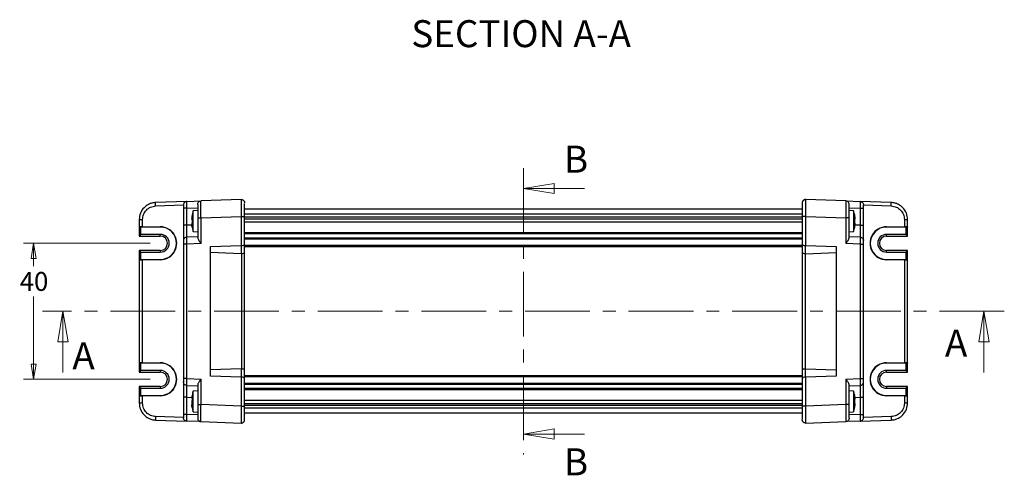
# Model space of a CAD drawing. Units: millimetres. Extents: x 5 to 292, y 5 to 205.
# Drawn here: x 56 to 153, y 102 to 147 of the extents above; entities that cross this region are included whole.
import ezdxf

# ---------------------------------------------------------------- set-up
doc = ezdxf.new("R2010")
doc.units = ezdxf.units.MM
doc.linetypes.add('CENTER', pattern=[10.16, 6.35, -1.27, 1.27, -1.27])
doc.styles.add('SLDTEXTSTYLE0', font='TXT', dxfattribs={"width": 0.75})
doc.dimstyles.new('SLDDIMSTYLE0', dxfattribs={"dimtxt": 1.852083, "dimasz": 1.5, "dimexe": 0, "dimexo": 0.0625, "dimgap": 0.463021, "dimtad": 0, "dimtih": 1, "dimtoh": 1, "dimlfac": 3, "dimrnd": 1e-09, "dimzin": 12, "dimdsep": 46, "dimtxsty": 'SLDTEXTSTYLE0', "dimblk1": 'CLOSED', "dimblk2": 'CLOSED', "dimsah": 1, "dimcen": 0.09, "dimadec": 0, "dimazin": 3, "dimtfac": 1, "dimtofl": 0, "dimtmove": 0, "dimatfit": 3, "dimldrblk": 'CLOSED', "dimfxl": 0, "dimfrac": 2, "dimtolj": 1, "dimtzin": 12, "dimarcsym": 0})

# ---------------------------------------------------------------- blocks, each defined once
blk = doc.blocks.new('_CLOSED')
at = {"color": 0, "linetype": 'ByBlock', "lineweight": -2}
for p, q in [((-1, 0.166667), (0, 0)), ((-1, 0.166667), (-1, -0.166667)), ((0, 0), (-1, -0.166667)), ((0, 0), (-1, 0))]:
    blk.add_line(p, q, dxfattribs=at)
blk = doc.blocks.new('_D')
at = {"color": 7, "linetype": 'Continuous', "lineweight": 18}
for p, q in [((68.947, 125.175), (56.527, 125.175)), ((57.527, 125.175), (57.527, 122.917)), ((57.527, 111.842), (57.527, 119.974)), ((68.947, 111.842), (56.527, 111.842))]:
    blk.add_line(p, q, dxfattribs=at)
at = {"color": 7, "linetype": 'Continuous', "lineweight": 18, "xscale": 1.5, "yscale": 1.5}
for p, rotation in [((57.527, 125.175, 9.531), 90.0000000000004), ((57.527, 111.842, 9.531), 270.0000000000004)]:
    blk.add_blockref('_CLOSED', p, dxfattribs=dict(at, rotation=rotation))
at = {"color": 7, "linetype": 'Continuous', "lineweight": 18, "insert": (56.159, 122.361), "char_height": 1.8521, "attachment_point": 1, "style": 'SLDTEXTSTYLE0'}
blk.add_mtext('40', dxfattribs=at)

msp = doc.modelspace()

# ---------------------------------------------------------------- linework, layer by layer
at = {"color": 7, "linetype": 'CENTER', "lineweight": 18}
for p, q in [((105.5471, 132.5408), (105.5471, 104.4766)), ((152.6916, 118.5087), (58.4025, 118.5087))]:
    msp.add_line(p, q, dxfattribs=at)
at = {"color": 7, "linetype": 'Continuous', "lineweight": 18}
for p, q in [((111.5471, 130.5408), (105.5471, 130.5408)), ((60.4025, 112.5087), (60.4025, 118.5087)), ((150.6916, 112.5087), (150.6916, 118.5087)), ((111.5471, 106.4766), (105.5471, 106.4766))]:
    msp.add_line(p, q, dxfattribs=at)
at = {"color": 7, "linetype": 'Continuous', "lineweight": 25}
for p, q in [((77.8688, 129.4634), (73.9354, 129.326)), ((137.1587, 129.326), (133.2254, 129.4634)), ((72.5354, 129.2771), (69.4889, 129.1707)), ((72.2137, 128.944), (72.2137, 128.6109)), ((72.2137, 128.6109), (72.2137, 126.937)), ((72.5354, 129.2771), (73.9354, 129.326)), ((72.5354, 128.6109), (73.6137, 128.6485)), ((72.5354, 126.937), (72.5354, 128.6109)), ((73.6137, 128.3921), (73.1804, 128.3542)), ((132.8804, 128.5087), (78.2137, 128.5087)), ((132.8804, 129.1302), (132.8804, 127.7977)), ((137.1587, 129.326), (138.5587, 129.2771)), ((137.4804, 128.6485), (138.5587, 128.6109)), ((137.9137, 128.3542), (137.4804, 128.3921)), ((141.6052, 129.1707), (138.5587, 129.2771)), ((138.5587, 128.6109), (138.5587, 126.937)), ((138.8804, 128.6109), (138.8804, 128.944)), ((138.8804, 126.937), (138.8804, 128.6109)), ((67.8804, 127.5051), (67.8804, 126.7784)), ((68.2021, 126.7871), (68.2021, 127.5051)), ((73.0356, 127.7439), (73.0356, 127.5732)), ((73.0356, 127.5212), (73.0356, 127.5778)), ((73.0699, 127.9183), (73.0699, 127.9295)), ((73.0699, 127.5856), (73.0699, 127.1754)), ((73.1804, 127.4098), (73.1804, 128.3542)), ((73.6137, 127.6604), (73.6137, 125.7129)), ((73.9354, 127.6604), (77.8688, 127.7977)), ((73.9354, 125.1537), (73.9354, 127.6604)), ((77.8688, 127.7977), (77.8688, 124.9634)), ((78.2137, 125.1016), (78.2137, 127.7977)), ((132.8804, 127.537), (78.2137, 127.537)), ((132.8804, 127.7977), (132.8804, 125.1016)), ((133.2254, 127.7977), (137.1587, 127.6604)), ((133.2254, 124.9634), (133.2254, 127.7977)), ((137.1587, 127.6604), (137.1587, 125.1537)), ((137.4804, 125.7129), (137.4804, 127.6604)), ((137.9137, 128.3542), (137.9137, 126.33)), ((138.0242, 127.1365), (138.0242, 127.5476)), ((138.0585, 127.5476), (138.0585, 127.7311)), ((142.892, 127.5051), (142.892, 126.7871)), ((143.2137, 126.7784), (143.2137, 127.5051)), ((67.8804, 126.7784), (67.8804, 126.7659)), ((67.8804, 126.7659), (67.8804, 125.8798)), ((69.9471, 126.7703), (68.0471, 126.7703)), ((68.0471, 126.0465), (68.0471, 126.7703)), ((68.2021, 126.7871), (69.9471, 126.7887)), ((69.9471, 126.7887), (69.9471, 126.7703)), ((72.2137, 126.937), (72.2137, 125.438)), ((73.0356, 127.163), (73.0356, 126.9677)), ((73.0356, 126.9402), (73.0356, 126.9677)), ((73.0699, 126.7822), (73.0699, 126.7659)), ((73.1804, 126.33), (73.1804, 127.4098)), ((132.8804, 127.2378), (78.2137, 127.2378)), ((138.0585, 126.9531), (138.0585, 127.1365)), ((138.8804, 125.438), (138.8804, 126.937)), ((141.1471, 126.7887), (142.892, 126.7871)), ((141.1471, 126.7887), (141.1471, 126.7703)), ((143.0471, 126.7703), (141.1471, 126.7703)), ((143.0471, 126.7703), (143.0471, 126.0465)), ((143.2137, 126.7784), (143.2137, 126.7659)), ((143.2137, 125.8798), (143.2137, 126.7659)), ((67.8804, 125.8798), (69.9471, 125.8798)), ((69.9471, 126.0465), (68.0471, 126.0465)), ((73.6137, 125.8087), (72.5354, 125.7711)), ((73.1804, 126.33), (73.6137, 126.2921)), ((137.4804, 126.2921), (137.9137, 126.33)), ((138.5587, 125.7711), (137.4804, 125.8087)), ((143.0471, 126.0465), (141.1471, 126.0465)), ((141.1471, 125.8798), (143.2137, 125.8798)), ((72.2137, 125.438), (72.2137, 125.1048)), ((72.2137, 125.1048), (72.2137, 111.9127)), ((73.9354, 125.1537), (72.5354, 125.1048)), ((72.5354, 111.9127), (72.5354, 125.1048)), ((74.8804, 124.859), (77.8688, 124.9634)), ((74.8804, 112.1585), (74.8804, 124.859)), ((77.8804, 124.9636), (77.8804, 124.1537)), ((78.2137, 124.2916), (78.2137, 125.1016)), ((132.8804, 124.8421), (78.2137, 124.8421)), ((132.8804, 125.1016), (132.8804, 124.2916)), ((133.2137, 124.1537), (133.2137, 124.9636)), ((133.2254, 124.9634), (136.2137, 124.859)), ((136.2137, 124.859), (136.2137, 112.1585)), ((138.5587, 125.1048), (137.1587, 125.1537)), ((138.5587, 125.1048), (138.5587, 111.9127)), ((138.8804, 125.1048), (138.8804, 125.438)), ((138.8804, 111.9127), (138.8804, 125.1048)), ((69.9471, 124.471), (67.8804, 124.471)), ((67.8804, 124.471), (67.8804, 123.5849)), ((67.8804, 123.5724), (67.8804, 123.5849)), ((67.8804, 123.5724), (67.8804, 113.4451)), ((68.0471, 123.5806), (68.0471, 124.3043)), ((68.0471, 124.3043), (69.9471, 124.3043)), ((68.0471, 123.5806), (69.9471, 123.5806)), ((69.9471, 123.5621), (68.2021, 123.5637)), ((68.2021, 113.4538), (68.2021, 123.5637)), ((69.9471, 123.5621), (69.9471, 123.5806)), ((77.8804, 124.1537), (74.8804, 124.2585)), ((77.892, 124.1536), (77.892, 112.8639)), ((78.2137, 112.7259), (78.2137, 124.2916)), ((132.8804, 124.2916), (132.8804, 112.7259)), ((133.2021, 112.8639), (133.2021, 124.1536)), ((133.2137, 124.1537), (136.2137, 124.2585)), ((143.2137, 124.471), (141.1471, 124.471)), ((141.1471, 124.3043), (143.0471, 124.3043)), ((141.1471, 123.5621), (141.1471, 123.5806)), ((141.1471, 123.5806), (143.0471, 123.5806)), ((142.892, 123.5637), (141.1471, 123.5621)), ((142.892, 123.5637), (142.892, 113.4538)), ((143.0471, 124.3043), (143.0471, 123.5806)), ((143.2137, 123.5849), (143.2137, 124.471)), ((143.2137, 123.5724), (143.2137, 123.5849)), ((143.2137, 113.4451), (143.2137, 123.5724)), ((67.8804, 113.4451), (67.8804, 113.4326)), ((67.8804, 113.4326), (67.8804, 112.5465)), ((69.9471, 113.4369), (68.0471, 113.4369)), ((68.0471, 112.7132), (68.0471, 113.4369)), ((68.2021, 113.4538), (69.9471, 113.4554)), ((69.9471, 113.4554), (69.9471, 113.4369)), ((141.1471, 113.4554), (142.892, 113.4538)), ((141.1471, 113.4554), (141.1471, 113.4369)), ((143.0471, 113.4369), (141.1471, 113.4369)), ((143.0471, 113.4369), (143.0471, 112.7132)), ((143.2137, 113.4451), (143.2137, 113.4326)), ((143.2137, 112.5465), (143.2137, 113.4326)), ((67.8804, 112.5465), (69.9471, 112.5465)), ((69.9471, 112.7132), (68.0471, 112.7132)), ((77.8804, 112.8638), (74.8804, 112.759)), ((77.8688, 112.0541), (74.8804, 112.1585)), ((77.8688, 112.0541), (77.8688, 109.2198)), ((77.8804, 112.8638), (77.8804, 112.0539)), ((78.2137, 111.9159), (78.2137, 112.7259)), ((132.8804, 112.1754), (78.2137, 112.1754)), ((132.8804, 112.7259), (132.8804, 111.9159)), ((133.2137, 112.0539), (133.2137, 112.8638)), ((133.2137, 112.8638), (136.2137, 112.759)), ((136.2137, 112.1585), (133.2254, 112.0541)), ((133.2254, 109.2198), (133.2254, 112.0541)), ((143.0471, 112.7132), (141.1471, 112.7132)), ((141.1471, 112.5465), (143.2137, 112.5465)), ((69.9471, 111.1377), (67.8804, 111.1377)), ((67.8804, 111.1377), (67.8804, 110.2516)), ((72.2137, 111.9127), (72.2137, 111.5795)), ((72.2137, 111.5795), (72.2137, 110.0804)), ((72.5354, 111.9127), (73.9354, 111.8638)), ((72.5354, 111.2464), (73.6137, 111.2087)), ((73.6137, 111.3046), (73.6137, 109.3571)), ((73.9354, 109.3571), (73.9354, 111.8638)), ((78.2137, 109.2198), (78.2137, 111.9159)), ((132.8804, 111.9159), (132.8804, 109.2198)), ((137.1587, 111.8638), (138.5587, 111.9127)), ((137.1587, 111.8638), (137.1587, 109.3571)), ((137.4804, 109.3571), (137.4804, 111.3046)), ((137.4804, 111.2087), (138.5587, 111.2464)), ((138.8804, 111.5795), (138.8804, 111.9127)), ((138.8804, 110.0804), (138.8804, 111.5795)), ((143.2137, 111.1377), (141.1471, 111.1377)), ((143.2137, 110.2516), (143.2137, 111.1377)), ((67.8804, 110.2391), (67.8804, 110.2516)), ((67.8804, 110.2391), (67.8804, 109.5124)), ((68.0471, 110.2472), (68.0471, 110.971)), ((68.0471, 110.971), (69.9471, 110.971)), ((68.0471, 110.2472), (69.9471, 110.2472)), ((68.2021, 109.5124), (68.2021, 110.2304)), ((69.9471, 110.2288), (68.2021, 110.2304)), ((69.9471, 110.2288), (69.9471, 110.2472)), ((72.2137, 110.0804), (72.2137, 108.4066)), ((72.5354, 108.4066), (72.5354, 110.0804)), ((73.0356, 110.0972), (73.0356, 109.9533)), ((73.6137, 110.7254), (73.1804, 110.6875)), ((73.1804, 109.8741), (73.1804, 110.6875)), ((137.9137, 110.6875), (137.4804, 110.7254)), ((137.9137, 110.6875), (137.9137, 108.6633)), ((138.0585, 109.881), (138.0585, 110.0644)), ((138.5587, 110.0804), (138.5587, 108.4066)), ((138.8804, 108.4066), (138.8804, 110.0804)), ((141.1471, 110.971), (143.0471, 110.971)), ((141.1471, 110.2288), (141.1471, 110.2472)), ((141.1471, 110.2472), (143.0471, 110.2472)), ((142.892, 110.2304), (141.1471, 110.2288)), ((142.892, 110.2304), (142.892, 109.5124)), ((143.0471, 110.971), (143.0471, 110.2472)), ((143.2137, 110.2391), (143.2137, 110.2516)), ((143.2137, 109.5124), (143.2137, 110.2391)), ((73.0356, 109.5502), (73.0356, 109.3344)), ((73.0356, 109.2536), (73.0356, 109.3338)), ((73.0475, 109.2669), (73.0356, 109.2536)), ((73.0699, 109.9899), (73.0699, 109.5867)), ((73.0699, 109.6079), (73.0699, 109.7641)), ((73.0699, 109.152), (73.0699, 109.0713)), ((73.1804, 108.6633), (73.1804, 109.8741)), ((77.8688, 109.2198), (73.9354, 109.3571)), ((132.8804, 109.7797), (78.2137, 109.7797)), ((78.2137, 109.4805), (132.8804, 109.4805)), ((78.2137, 107.8873), (78.2137, 109.2198)), ((137.1587, 109.3571), (133.2254, 109.2198)), ((138.0242, 109.4699), (138.0242, 109.881)), ((138.0585, 109.2864), (138.0585, 109.4699)), ((72.2137, 108.4066), (72.2137, 108.0735)), ((73.6137, 108.369), (72.5354, 108.4066)), ((73.1804, 108.6633), (73.6137, 108.6254)), ((132.8804, 108.5087), (78.2137, 108.5087)), ((137.4804, 108.6254), (137.9137, 108.6633)), ((138.5587, 108.4066), (137.4804, 108.369)), ((138.8804, 108.0735), (138.8804, 108.4066)), ((69.4889, 107.8468), (72.5354, 107.7404)), ((73.9354, 107.6915), (72.5354, 107.7404)), ((73.9354, 107.6915), (77.8688, 107.5541)), ((133.2254, 107.5541), (137.1587, 107.6915)), ((138.5587, 107.7404), (137.1587, 107.6915)), ((138.5587, 107.7404), (141.6052, 107.8468))]:
    msp.add_line(p, q, dxfattribs=at)
at = {"color": 8, "linetype": 'Continuous', "lineweight": 25}
for p, q in [((69.4889, 128.8376), (72.2137, 128.9328)), ((138.8804, 128.9328), (141.6052, 128.8376)), ((132.8804, 128.0155), (78.2137, 128.0155)), ((132.8804, 127.7476), (78.2137, 127.7476)), ((73.0356, 126.9545), (72.5354, 126.937)), ((138.5587, 126.937), (138.0585, 126.9545)), ((69.9471, 125.8798), (69.9471, 126.0465)), ((132.8804, 126.2111), (78.2137, 126.2111)), ((132.8804, 126.0933), (78.2137, 126.0933)), ((132.8804, 125.6909), (78.2137, 125.6909)), ((132.8804, 125.573), (78.2137, 125.573)), ((141.1471, 125.8798), (141.1471, 126.0465)), ((132.8804, 124.9421), (78.2137, 124.9421)), ((69.9471, 124.471), (69.9471, 124.3043)), ((141.1471, 124.3043), (141.1471, 124.471)), ((69.9471, 112.7132), (69.9471, 112.5465)), ((132.8804, 112.0754), (78.2137, 112.0754)), ((141.1471, 112.5465), (141.1471, 112.7132)), ((69.9471, 111.1377), (69.9471, 110.971)), ((132.8804, 111.4444), (78.2137, 111.4444)), ((132.8804, 111.3266), (78.2137, 111.3266)), ((141.1471, 111.1377), (141.1471, 110.971)), ((72.5354, 110.0804), (73.0356, 110.063)), ((132.8804, 110.9242), (78.2137, 110.9242)), ((132.8804, 110.8064), (78.2137, 110.8064)), ((138.0585, 110.063), (138.5587, 110.0804)), ((132.8804, 109.2699), (78.2137, 109.2699)), ((72.2137, 108.0847), (69.4889, 108.1799)), ((132.8804, 109.002), (78.2137, 109.002)), ((141.6052, 108.1799), (138.8804, 108.0847))]:
    msp.add_line(p, q, dxfattribs=at)
at = {"color": 7, "linetype": 'Continuous', "lineweight": 25, "flags": 128}
for points in [[(68.0471, 126.0465), (68.0145, 126.014), (67.9833, 125.9827), (67.9545, 125.9539), (67.9292, 125.9286), (67.9085, 125.9079), (67.8931, 125.8925), (67.8836, 125.883), (67.8804, 125.8798)], [(143.2137, 125.8798), (143.2112, 125.8824), (143.2037, 125.8899), (143.1914, 125.9022), (143.1747, 125.9188), (143.1542, 125.9394), (143.1304, 125.9632), (143.1041, 125.9895), (143.076, 126.0176), (143.0471, 126.0465)], [(67.8804, 124.471), (67.8836, 124.4678), (67.8931, 124.4583), (67.9085, 124.4429), (67.9292, 124.4222), (67.9545, 124.3969), (67.9833, 124.3681), (68.0145, 124.3368), (68.0471, 124.3043)], [(143.0471, 124.3043), (143.076, 124.3333), (143.1041, 124.3613), (143.1304, 124.3877), (143.1542, 124.4115), (143.1747, 124.432), (143.1914, 124.4487), (143.2037, 124.4609), (143.2112, 124.4685), (143.2137, 124.471)], [(68.0471, 112.7132), (68.0145, 112.6807), (67.9833, 112.6494), (67.9545, 112.6206), (67.9292, 112.5953), (67.9085, 112.5746), (67.8931, 112.5592), (67.8836, 112.5497), (67.8804, 112.5465)], [(143.2137, 112.5465), (143.2112, 112.549), (143.2037, 112.5566), (143.1914, 112.5688), (143.1747, 112.5855), (143.1542, 112.606), (143.1304, 112.6298), (143.1041, 112.6562), (143.076, 112.6842), (143.0471, 112.7132)], [(67.8804, 111.1377), (67.8829, 111.1351), (67.8904, 111.1276), (67.9027, 111.1153), (67.9194, 111.0987), (67.9399, 111.0781), (67.9637, 111.0543), (67.9901, 111.028), (68.0181, 110.9999), (68.0471, 110.971)], [(143.0471, 110.971), (143.076, 110.9999), (143.1041, 111.028), (143.1304, 111.0543), (143.1542, 111.0781), (143.1747, 111.0987), (143.1914, 111.1153), (143.2037, 111.1276), (143.2112, 111.1351), (143.2137, 111.1377)]]:
    msp.add_lwpolyline(points, dxfattribs=at)
at = {"color": 7, "linetype": 'Continuous', "lineweight": 25}
for centre, radius, start, end in [((77.1695, 127.0401), 4.2, 161.767041, 167.91299), ((133.9246, 127.0401), 4.2, 12.069831, 18.232959), ((69.9485, 125.1754), 1.6133, 269.947607, 90.052393), ((69.9471, 125.1754), 1.5948, 270, 90), ((77.1695, 127.6441), 4.2, 192.086322, 198.232959), ((133.9246, 127.6441), 4.2, 341.767041, 347.929522), ((141.1456, 125.1754), 1.6133, 89.947607, 270.052393), ((141.1471, 125.1754), 1.5948, 90, 270), ((69.9471, 125.1754), 0.8711, 270, 90), ((69.9471, 125.1754), 0.7045, 270, 90), ((141.1471, 125.1754), 0.8711, 90, 270), ((141.1471, 125.1754), 0.7045, 90, 270), ((77.8804, 124.6302), 0.3333, 90, 92), ((133.2137, 124.6302), 0.3333, 88, 90), ((69.9485, 111.8421), 1.6133, 269.947607, 90.052393), ((69.9471, 111.8421), 1.5948, 270, 90), ((141.1456, 111.8421), 1.6133, 89.947607, 270.052393), ((141.1471, 111.8421), 1.5948, 90, 270), ((69.9471, 111.8421), 0.8711, 270, 90), ((69.9471, 111.8421), 0.7045, 270, 90), ((77.8804, 112.3873), 0.3333, 268, 270), ((133.2137, 112.3873), 0.3333, 270, 272), ((141.1471, 111.8421), 0.8711, 90, 270), ((141.1471, 111.8421), 0.7045, 90, 270), ((77.1695, 109.3734), 4.2, 161.767041, 167.78368), ((133.9246, 109.3734), 4.2, 12.069831, 18.232959), ((77.1695, 109.9774), 4.2, 192.215301, 198.232959), ((133.9246, 109.9774), 4.2, 341.767041, 347.929522)]:
    msp.add_arc(centre, radius, start, end, dxfattribs=at)
for centre, major_axis, ratio, start_param, end_param in [((68.2137, 126.7784), (0.3333, 0), 0.0261859, 1.6057029, 3.1415927), ((68.0471, 126.7659), (0.1667, 0), 0.0261859, 1.5707963, 3.1415927), ((142.8804, 126.7784), (0.3333, 0), 0.0261859, 0, 1.5358897), ((143.0471, 126.7659), (0.1667, 0), 0.0261859, 0, 1.5707963), ((77.8804, 125.1016), (0.3333, 0), 0.4142136, 4.712389, 6.2831853), ((133.2137, 125.1016), (0.3333, 0), 0.4142136, 3.1415927, 4.712389), ((68.0471, 123.5849), (0.1667, 0), 0.0261859, 3.1415927, 4.712389), ((68.2137, 123.5724), (0.3333, 0), 0.0261859, 3.1415927, 4.6774824), ((77.8804, 124.6251), (-0.0164, 0.4714), 0.7062466, 3.0923072, 3.1272138), ((77.8804, 124.2916), (0.3333, 0), 0.4142136, 4.7472956, 6.2831853), ((133.2137, 124.2916), (0.3333, 0), 0.4142136, 3.1415927, 4.6774824), ((133.2137, 124.6251), (0.0164, 0.4714), 0.7062466, 3.1559715, 3.1908781), ((142.8804, 123.5724), (0.3333, 0), 0.0261859, 4.7472956, 6.2831853), ((143.0471, 123.5849), (0.1667, 0), 0.0261859, 4.712389, 6.2831853), ((68.2137, 113.4451), (0.3333, 0), 0.0261859, 1.6057029, 3.1415927), ((68.0471, 113.4326), (0.1667, 0), 0.0261859, 1.5707963, 3.1415927), ((142.8804, 113.4451), (0.3333, 0), 0.0261859, 0, 1.5358897), ((143.0471, 113.4326), (0.1667, 0), 0.0261859, 0, 1.5707963), ((77.8804, 112.3924), (0.0164, 0.4714), 0.7062466, 0.0143789, 0.0492855), ((77.8804, 111.9159), (0.3333, 0), 0.4142136, 0, 1.5707963), ((77.8804, 112.7259), (0.3333, 0), 0.4142136, 0, 1.5358897), ((133.2137, 112.7259), (0.3333, 0), 0.4142136, 1.6057029, 3.1415927), ((133.2137, 111.9159), (0.3333, 0), 0.4142136, 1.5707963, 3.1415927), ((133.2137, 112.3924), (-0.0164, 0.4714), 0.7062466, 6.2338998, 6.2688064), ((68.0471, 110.2516), (0.1667, 0), 0.0261859, 3.1415927, 4.712389), ((68.2137, 110.2391), (0.3333, 0), 0.0261859, 3.1415927, 4.6774824), ((142.8804, 110.2391), (0.3333, 0), 0.0261859, 4.7472956, 6.2831853), ((143.0471, 110.2516), (0.1667, 0), 0.0261859, 4.712389, 6.2831853)]:
    msp.add_ellipse(centre, major_axis=major_axis, ratio=ratio, start_param=start_param, end_param=end_param, dxfattribs=at)
for points, knots in [([(77.8688, 129.4634), (77.868, 129.4566), (77.8665, 129.4432), (77.8645, 129.3081), (77.8636, 129.0052), (77.8645, 128.5521), (77.8665, 128.1353), (77.868, 127.9112), (77.8688, 127.7977)], [0, 0, 0, 0, 0.1304216, 0.2574103, 0.5, 0.7425897, 0.8695784, 1, 1, 1, 1]), ([(77.8688, 129.4634), (77.8911, 129.4628), (77.9358, 129.4618), (78.0007, 129.4434), (78.0607, 129.4133), (78.1135, 129.3716), (78.157, 129.3203), (78.1891, 129.2614), (78.2098, 129.1971), (78.2124, 129.1525), (78.2137, 129.1302)], [0, 0, 0, 0, 0.12499827, 0.24999401, 0.37499526, 0.5000017, 0.62499933, 0.75000018, 0.87499905, 1, 1, 1, 1]), ([(133.2254, 129.4634), (133.203, 129.4628), (133.1584, 129.4618), (133.0935, 129.4434), (133.0334, 129.4133), (132.9806, 129.3716), (132.9371, 129.3203), (132.905, 129.2614), (132.8843, 129.1971), (132.8817, 129.1525), (132.8804, 129.1302)], [0, 0, 0, 0, 0.1250002, 0.2500001, 0.3749999, 0.5000001, 0.625, 0.7499999, 0.8750002, 1, 1, 1, 1]), ([(133.2254, 127.7977), (133.2261, 127.9112), (133.2276, 128.1353), (133.2296, 128.5521), (133.2305, 129.0052), (133.2296, 129.3081), (133.2276, 129.4432), (133.2261, 129.4566), (133.2254, 129.4634)], [0, 0, 0, 0, 0.1304216, 0.2574103, 0.5, 0.7425897, 0.8695784, 1, 1, 1, 1]), ([(69.4889, 129.1707), (69.3594, 129.1574), (69.1158, 129.1324), (68.7167, 128.9721), (68.2996, 128.6629), (67.9497, 128.139), (67.9031, 127.7127), (67.8804, 127.5051)], [0, 0, 0, 0, 0.152605, 0.2870816, 0.5008312, 0.7568655, 1, 1, 1, 1]), ([(68.2021, 127.5051), (68.2212, 127.6759), (68.2595, 128.0176), (68.5549, 128.452), (68.9788, 128.7623), (69.3188, 128.8125), (69.4889, 128.8376)], [0, 0, 0, 0, 0.2499309, 0.4999021, 0.7499304, 1, 1, 1, 1]), ([(69.4889, 128.8376), (69.4875, 128.8812), (69.4848, 128.9685), (69.4837, 129.0785), (69.4848, 129.1556), (69.4875, 129.1657), (69.4889, 129.1707)], [0, 0, 0, 0, 0.2500002, 0.5000007, 0.7499994, 1, 1, 1, 1]), ([(72.5354, 129.2771), (72.4929, 129.2708), (72.4079, 129.2583), (72.3019, 129.1807), (72.2281, 129.0721), (72.2185, 128.9867), (72.2137, 128.944)], [0, 0, 0, 0, 0.250004, 0.5000003, 0.7499992, 1, 1, 1, 1]), ([(72.5354, 128.6109), (72.4929, 128.6109), (72.4079, 128.6109), (72.3019, 128.6109), (72.2281, 128.6109), (72.2185, 128.6109), (72.2137, 128.6109)], [0, 0, 0, 0, 0.250004, 0.5000005, 0.7499995, 1, 1, 1, 1]), ([(72.5354, 128.6109), (72.5347, 128.6563), (72.5332, 128.7459), (72.5312, 128.9125), (72.5302, 129.0938), (72.5312, 129.2149), (72.5332, 129.269), (72.5347, 129.2744), (72.5354, 129.2771)], [0, 0, 0, 0, 0.1304079, 0.2573945, 0.5, 0.7426054, 0.8695919, 1, 1, 1, 1]), ([(73.6137, 128.9929), (73.6185, 129.0356), (73.6281, 129.121), (73.7019, 129.2296), (73.8079, 129.3072), (73.8929, 129.3197), (73.9354, 129.326)], [0, 0, 0, 0, 0.2500009, 0.5000003, 0.7500051, 1, 1, 1, 1]), ([(73.6137, 128.9929), (73.6137, 128.9729), (73.6137, 128.9328), (73.6137, 128.6248), (73.6137, 128.1843), (73.6137, 127.835), (73.6137, 127.6604)], [0, 0, 0, 0, 0.2500411, 0.5, 0.7499589, 1, 1, 1, 1]), ([(73.9354, 127.6604), (73.9347, 127.7739), (73.9332, 127.9979), (73.9311, 128.4147), (73.9303, 128.8679), (73.9311, 129.1708), (73.9332, 129.3059), (73.9347, 129.3192), (73.9354, 129.326)], [0, 0, 0, 0, 0.1304216, 0.2574103, 0.5, 0.7425897, 0.8695784, 1, 1, 1, 1]), ([(78.2137, 127.7977), (78.2137, 127.9727), (78.2137, 128.3226), (78.2137, 128.7581), (78.2137, 129.0308), (78.2137, 129.0674), (78.2137, 129.0796)], [0, 0, 0, 0, 0.28574486, 0.57139567, 0.85704648, 1, 1, 1, 1]), ([(137.1587, 129.326), (137.1594, 129.3192), (137.1609, 129.3059), (137.163, 129.1708), (137.1638, 128.8679), (137.163, 128.4147), (137.1609, 127.9979), (137.1594, 127.7739), (137.1587, 127.6604)], [0, 0, 0, 0, 0.1304215, 0.2574103, 0.5, 0.7425897, 0.8695785, 1, 1, 1, 1]), ([(137.4804, 128.9929), (137.4756, 129.0356), (137.466, 129.121), (137.3922, 129.2296), (137.2862, 129.3072), (137.2012, 129.3197), (137.1587, 129.326)], [0, 0, 0, 0, 0.2499999, 0.5, 0.7500001, 1, 1, 1, 1]), ([(137.4804, 127.6604), (137.4804, 127.835), (137.4804, 128.1843), (137.4804, 128.6248), (137.4804, 128.9328), (137.4804, 128.9729), (137.4804, 128.9929)], [0, 0, 0, 0, 0.2500411, 0.5, 0.7499589, 1, 1, 1, 1]), ([(138.5587, 129.2771), (138.5594, 129.2744), (138.5609, 129.269), (138.5629, 129.2149), (138.5639, 129.0938), (138.5629, 128.9125), (138.5609, 128.7459), (138.5594, 128.6563), (138.5587, 128.6109)], [0, 0, 0, 0, 0.1304081, 0.2573946, 0.5, 0.7426056, 0.8695921, 1, 1, 1, 1]), ([(138.5587, 129.2771), (138.6012, 129.2708), (138.6862, 129.2583), (138.7922, 129.1807), (138.866, 129.0721), (138.8756, 128.9867), (138.8804, 128.944)], [0, 0, 0, 0, 0.25, 0.4999998, 0.7499999, 1, 1, 1, 1]), ([(138.5587, 128.6109), (138.6012, 128.6109), (138.6862, 128.6109), (138.7922, 128.6109), (138.866, 128.6109), (138.8756, 128.6109), (138.8804, 128.6109)], [0, 0, 0, 0, 0.2499999, 0.5, 0.7500001, 1, 1, 1, 1]), ([(141.6052, 128.8376), (141.6066, 128.8812), (141.6093, 128.9685), (141.6104, 129.0785), (141.6093, 129.1556), (141.6066, 129.1657), (141.6052, 129.1707)], [0, 0, 0, 0, 0.2500001, 0.5000007, 0.7499995, 1, 1, 1, 1]), ([(143.2137, 127.5051), (143.191, 127.7127), (143.1444, 128.139), (142.7946, 128.6629), (142.3774, 128.9721), (141.9783, 129.1324), (141.7347, 129.1574), (141.6052, 129.1707)], [0, 0, 0, 0, 0.2431347, 0.4991686, 0.712919, 0.847395, 1, 1, 1, 1]), ([(141.6052, 128.8376), (141.7753, 128.8125), (142.1154, 128.7623), (142.5392, 128.452), (142.8346, 128.0176), (142.8729, 127.6759), (142.892, 127.5051)], [0, 0, 0, 0, 0.2500702, 0.5000982, 0.7500688, 1, 1, 1, 1]), ([(67.8804, 127.5051), (67.8852, 127.5051), (67.8947, 127.5051), (67.9686, 127.5051), (68.0745, 127.5051), (68.1596, 127.5051), (68.2021, 127.5051)], [0, 0, 0, 0, 0.24999861, 0.50000148, 0.74999686, 1, 1, 1, 1]), ([(73.0699, 127.9295), (73.0628, 127.8948), (73.0503, 127.8332), (73.0401, 127.7711), (73.0356, 127.7439)], [0, 0, 0, 0, 0.5620312, 1, 1, 1, 1]), ([(73.0356, 127.5732), (73.0413, 127.5755), (73.0517, 127.5797), (73.0643, 127.5838), (73.0699, 127.5856)], [0, 0, 0, 0, 0.5580008, 1, 1, 1, 1]), ([(73.6137, 127.6604), (73.6185, 127.6604), (73.6281, 127.6604), (73.7019, 127.6604), (73.8079, 127.6604), (73.8929, 127.6604), (73.9354, 127.6604)], [0, 0, 0, 0, 0.2500009, 0.5000003, 0.7500051, 1, 1, 1, 1]), ([(77.8688, 127.7977), (77.8911, 127.7977), (77.9358, 127.7977), (78.0007, 127.7977), (78.0607, 127.7977), (78.1135, 127.7977), (78.157, 127.7977), (78.1891, 127.7977), (78.2098, 127.7977), (78.2124, 127.7977), (78.2137, 127.7977)], [0, 0, 0, 0, 0.12499827, 0.24999401, 0.37499526, 0.5000017, 0.62499933, 0.75000018, 0.87499905, 1, 1, 1, 1]), ([(133.2254, 127.7977), (133.203, 127.7977), (133.1584, 127.7977), (133.0935, 127.7977), (133.0334, 127.7977), (132.9806, 127.7977), (132.9371, 127.7977), (132.905, 127.7977), (132.8843, 127.7977), (132.8817, 127.7977), (132.8804, 127.7977)], [0, 0, 0, 0, 0.1250002, 0.2500001, 0.3749999, 0.5000001, 0.625, 0.7499999, 0.8750002, 1, 1, 1, 1]), ([(137.4804, 127.6604), (137.4756, 127.6604), (137.466, 127.6604), (137.3922, 127.6604), (137.2862, 127.6604), (137.2012, 127.6604), (137.1587, 127.6604)], [0, 0, 0, 0, 0.2499999, 0.5, 0.7500001, 1, 1, 1, 1]), ([(138.0585, 127.7311), (138.0528, 127.7658), (138.0424, 127.828), (138.0298, 127.8897), (138.0242, 127.917)], [0, 0, 0, 0, 0.5580016, 1, 1, 1, 1]), ([(138.0242, 127.5476), (138.0313, 127.5476), (138.0438, 127.5476), (138.0541, 127.5476), (138.0585, 127.5476)], [0, 0, 0, 0, 0.5620306, 1, 1, 1, 1]), ([(142.892, 127.5051), (142.9345, 127.5051), (143.0196, 127.5051), (143.1255, 127.5051), (143.1994, 127.5051), (143.2089, 127.5051), (143.2137, 127.5051)], [0, 0, 0, 0, 0.2499994, 0.4999999, 0.7499992, 1, 1, 1, 1]), ([(72.5354, 126.937), (72.4929, 126.937), (72.4079, 126.937), (72.3019, 126.937), (72.2281, 126.937), (72.2185, 126.937), (72.2137, 126.937)], [0, 0, 0, 0, 0.250004, 0.5000005, 0.7499995, 1, 1, 1, 1]), ([(72.5354, 125.7711), (72.5347, 125.7758), (72.5333, 125.785), (72.5314, 125.8795), (72.5301, 126.0915), (72.5314, 126.4088), (72.5333, 126.7006), (72.5347, 126.8575), (72.5354, 126.937)], [0, 0, 0, 0, 0.1304569, 0.2574515, 0.5, 0.7425485, 0.8695431, 1, 1, 1, 1]), ([(73.0699, 127.1754), (73.0628, 127.1731), (73.0503, 127.169), (73.0401, 127.1648), (73.0356, 127.163)], [0, 0, 0, 0, 0.5620312, 1, 1, 1, 1]), ([(73.0356, 126.9677), (73.0413, 126.9331), (73.0517, 126.871), (73.0643, 126.8094), (73.0699, 126.7822)], [0, 0, 0, 0, 0.5580008, 1, 1, 1, 1]), ([(73.0699, 126.7547), (73.0628, 126.7893), (73.0503, 126.851), (73.0401, 126.913), (73.0356, 126.9402)], [0, 0, 0, 0, 0.5620312, 1, 1, 1, 1]), ([(138.0585, 127.1365), (138.0528, 127.1365), (138.0424, 127.1365), (138.0298, 127.1365), (138.0242, 127.1365)], [0, 0, 0, 0, 0.5580016, 1, 1, 1, 1]), ([(138.0242, 126.7671), (138.0313, 126.8019), (138.0438, 126.8636), (138.0541, 126.9259), (138.0585, 126.9531)], [0, 0, 0, 0, 0.5620306, 1, 1, 1, 1]), ([(138.5587, 126.937), (138.5594, 126.8575), (138.5609, 126.7006), (138.5627, 126.4088), (138.564, 126.0915), (138.5627, 125.8795), (138.5609, 125.785), (138.5594, 125.7758), (138.5587, 125.7711)], [0, 0, 0, 0, 0.1304568, 0.2574515, 0.5, 0.7425485, 0.8695432, 1, 1, 1, 1]), ([(138.5587, 126.937), (138.6012, 126.937), (138.6862, 126.937), (138.7922, 126.937), (138.866, 126.937), (138.8756, 126.937), (138.8804, 126.937)], [0, 0, 0, 0, 0.2499999, 0.5, 0.7500001, 1, 1, 1, 1]), ([(72.5354, 125.7711), (72.4929, 125.7648), (72.4079, 125.7523), (72.3019, 125.6747), (72.2281, 125.5661), (72.2185, 125.4807), (72.2137, 125.438)], [0, 0, 0, 0, 0.250004, 0.5000005, 0.7499995, 1, 1, 1, 1]), ([(72.5354, 125.1048), (72.5347, 125.1502), (72.5332, 125.2398), (72.5312, 125.4065), (72.5302, 125.5877), (72.5312, 125.7089), (72.5332, 125.763), (72.5347, 125.7684), (72.5354, 125.7711)], [0, 0, 0, 0, 0.1304081, 0.2573946, 0.5, 0.7426055, 0.8695921, 1, 1, 1, 1]), ([(73.6137, 125.7129), (73.6156, 125.6957), (73.6192, 125.6622), (73.6524, 125.5799), (73.7187, 125.4636), (73.8218, 125.3112), (73.8972, 125.2067), (73.9354, 125.1537)], [0, 0, 0, 0, 0.1228258, 0.2401918, 0.4923608, 0.7427108, 1, 1, 1, 1]), ([(137.1587, 125.1537), (137.1958, 125.2051), (137.2706, 125.3088), (137.3741, 125.4614), (137.4414, 125.5793), (137.4749, 125.6622), (137.4785, 125.6958), (137.4804, 125.7129)], [0, 0, 0, 0, 0.2495927, 0.503788, 0.7598463, 0.8772482, 1, 1, 1, 1]), ([(138.5587, 125.7711), (138.5594, 125.7684), (138.5609, 125.763), (138.5629, 125.7089), (138.5639, 125.5877), (138.5629, 125.4065), (138.5609, 125.2398), (138.5594, 125.1502), (138.5587, 125.1048)], [0, 0, 0, 0, 0.1304079, 0.2573944, 0.5, 0.7426054, 0.8695919, 1, 1, 1, 1]), ([(138.5587, 125.7711), (138.6012, 125.7648), (138.6862, 125.7523), (138.7922, 125.6747), (138.866, 125.5661), (138.8756, 125.4807), (138.8804, 125.438)], [0, 0, 0, 0, 0.2499999, 0.5, 0.7500001, 1, 1, 1, 1]), ([(72.5354, 125.1048), (72.4929, 125.1048), (72.4079, 125.1048), (72.3019, 125.1048), (72.2281, 125.1048), (72.2185, 125.1048), (72.2137, 125.1048)], [0, 0, 0, 0, 0.250004, 0.5000003, 0.7499992, 1, 1, 1, 1]), ([(138.5587, 125.1048), (138.6012, 125.1048), (138.6862, 125.1048), (138.7922, 125.1048), (138.866, 125.1048), (138.8756, 125.1048), (138.8804, 125.1048)], [0, 0, 0, 0, 0.25, 0.4999998, 0.7499999, 1, 1, 1, 1]), ([(72.5354, 111.9127), (72.4929, 111.9127), (72.4079, 111.9127), (72.3019, 111.9127), (72.2281, 111.9127), (72.2185, 111.9127), (72.2137, 111.9127)], [0, 0, 0, 0, 0.250004, 0.5000003, 0.7499992, 1, 1, 1, 1]), ([(72.5354, 111.2464), (72.4929, 111.2527), (72.4079, 111.2652), (72.3019, 111.3428), (72.2281, 111.4514), (72.2185, 111.5368), (72.2137, 111.5795)], [0, 0, 0, 0, 0.250004, 0.5000003, 0.7499987, 1, 1, 1, 1]), ([(72.5354, 111.2464), (72.5347, 111.2491), (72.5332, 111.2545), (72.5312, 111.3086), (72.5302, 111.4298), (72.5312, 111.611), (72.5332, 111.7777), (72.5347, 111.8673), (72.5354, 111.9127)], [0, 0, 0, 0, 0.1304079, 0.257394, 0.4999995, 0.7426048, 0.8695917, 1, 1, 1, 1]), ([(72.5354, 110.0804), (72.5347, 110.16), (72.5333, 110.3169), (72.5314, 110.6087), (72.5301, 110.926), (72.5314, 111.138), (72.5333, 111.2324), (72.5347, 111.2417), (72.5354, 111.2464)], [0, 0, 0, 0, 0.1304571, 0.2574514, 0.5000002, 0.7425484, 0.8695431, 1, 1, 1, 1]), ([(73.9354, 111.8638), (73.8984, 111.8124), (73.8235, 111.7087), (73.7201, 111.5561), (73.6527, 111.4382), (73.6192, 111.3553), (73.6156, 111.3217), (73.6137, 111.3046)], [0, 0, 0, 0, 0.2495934, 0.5037871, 0.7598457, 0.8772474, 1, 1, 1, 1]), ([(137.4804, 111.3046), (137.4785, 111.3217), (137.4749, 111.3553), (137.4417, 111.4376), (137.3754, 111.5539), (137.2723, 111.7063), (137.1969, 111.8108), (137.1587, 111.8638)], [0, 0, 0, 0, 0.1228254, 0.2401908, 0.4923616, 0.74271, 1, 1, 1, 1]), ([(138.5587, 111.9127), (138.5594, 111.8673), (138.5609, 111.7777), (138.5629, 111.611), (138.5639, 111.4298), (138.5629, 111.3086), (138.5609, 111.2545), (138.5594, 111.2491), (138.5587, 111.2464)], [0, 0, 0, 0, 0.13040829, 0.25739518, 0.50000054, 0.74260599, 0.86959214, 1, 1, 1, 1]), ([(138.5587, 111.9127), (138.6012, 111.9127), (138.6862, 111.9127), (138.7922, 111.9127), (138.866, 111.9127), (138.8756, 111.9127), (138.8804, 111.9127)], [0, 0, 0, 0, 0.25, 0.4999998, 0.7499999, 1, 1, 1, 1]), ([(138.5587, 111.2464), (138.6012, 111.2527), (138.6862, 111.2652), (138.7922, 111.3428), (138.866, 111.4514), (138.8756, 111.5368), (138.8804, 111.5795)], [0, 0, 0, 0, 0.24999993, 0.49999977, 0.74999927, 1, 1, 1, 1]), ([(138.5587, 111.2464), (138.5594, 111.2417), (138.5609, 111.2324), (138.5627, 111.138), (138.564, 110.926), (138.5627, 110.6087), (138.5609, 110.3169), (138.5594, 110.16), (138.5587, 110.0804)], [0, 0, 0, 0, 0.1304569, 0.2574516, 0.4999998, 0.7425486, 0.8695429, 1, 1, 1, 1]), ([(72.5354, 110.0804), (72.4929, 110.0804), (72.4079, 110.0804), (72.3019, 110.0804), (72.2281, 110.0804), (72.2185, 110.0804), (72.2137, 110.0804)], [0, 0, 0, 0, 0.250004, 0.5000005, 0.7499995, 1, 1, 1, 1]), ([(73.0699, 110.2795), (73.0628, 110.2455), (73.0503, 110.1849), (73.0401, 110.1239), (73.0356, 110.0972)], [0, 0, 0, 0, 0.5620288, 1, 1, 1, 1]), ([(138.0585, 110.0644), (138.0528, 110.0991), (138.0424, 110.1613), (138.0298, 110.2231), (138.0242, 110.2504)], [0, 0, 0, 0, 0.5580032, 1, 1, 1, 1]), ([(138.5587, 110.0804), (138.6012, 110.0804), (138.6862, 110.0804), (138.7922, 110.0804), (138.866, 110.0804), (138.8756, 110.0804), (138.8804, 110.0804)], [0, 0, 0, 0, 0.2499999, 0.5, 0.7500001, 1, 1, 1, 1]), ([(68.2021, 109.5124), (68.1596, 109.5124), (68.0745, 109.5124), (67.9686, 109.5124), (67.8947, 109.5124), (67.8852, 109.5124), (67.8804, 109.5124)], [0, 0, 0, 0, 0.25000314, 0.49999852, 0.75000139, 1, 1, 1, 1]), ([(67.8804, 109.5124), (67.9031, 109.3048), (67.9497, 108.8785), (68.2996, 108.3546), (68.7167, 108.0454), (69.1158, 107.8851), (69.3594, 107.8601), (69.4889, 107.8468)], [0, 0, 0, 0, 0.2431347, 0.4991689, 0.7129184, 0.8473951, 1, 1, 1, 1]), ([(69.4889, 108.1799), (69.3188, 108.205), (68.9788, 108.2552), (68.5549, 108.5655), (68.2595, 108.9999), (68.2212, 109.3416), (68.2021, 109.5124)], [0, 0, 0, 0, 0.2500696, 0.5000978, 0.7500689, 1, 1, 1, 1]), ([(73.0356, 109.9533), (73.0413, 109.9602), (73.0517, 109.9724), (73.0643, 109.9845), (73.0699, 109.9899)], [0, 0, 0, 0, 0.5580007, 1, 1, 1, 1]), ([(73.0699, 109.5867), (73.0628, 109.5799), (73.0503, 109.5678), (73.0401, 109.5556), (73.0356, 109.5502)], [0, 0, 0, 0, 0.5620314, 1, 1, 1, 1]), ([(73.0356, 109.3344), (73.0413, 109.3003), (73.0517, 109.2394), (73.0643, 109.1788), (73.0699, 109.152)], [0, 0, 0, 0, 0.557998, 1, 1, 1, 1]), ([(73.0699, 109.0713), (73.0628, 109.1053), (73.0503, 109.1659), (73.0401, 109.2269), (73.0356, 109.2536)], [0, 0, 0, 0, 0.5620315, 1, 1, 1, 1]), ([(73.6137, 109.3571), (73.6185, 109.3571), (73.6281, 109.3571), (73.7019, 109.3571), (73.8079, 109.3571), (73.8929, 109.3571), (73.9354, 109.3571)], [0, 0, 0, 0, 0.2500009, 0.5000003, 0.7500051, 1, 1, 1, 1]), ([(73.6137, 109.3571), (73.6137, 109.1825), (73.6137, 108.8332), (73.6137, 108.3927), (73.6137, 108.0846), (73.6137, 108.0446), (73.6137, 108.0246)], [0, 0, 0, 0, 0.2500413, 0.5, 0.749959, 1, 1, 1, 1]), ([(73.9354, 107.6915), (73.9347, 107.6983), (73.9332, 107.7116), (73.9311, 107.8467), (73.9303, 108.1496), (73.9311, 108.6028), (73.9332, 109.0195), (73.9347, 109.2436), (73.9354, 109.3571)], [0, 0, 0, 0, 0.1304215, 0.2574102, 0.4999998, 0.7425894, 0.8695784, 1, 1, 1, 1]), ([(77.8688, 109.2198), (77.868, 109.1063), (77.8665, 108.8822), (77.8645, 108.4654), (77.8636, 108.0122), (77.8645, 107.7094), (77.8665, 107.5743), (77.868, 107.5609), (77.8688, 107.5541)], [0, 0, 0, 0, 0.1304216, 0.2574106, 0.5000002, 0.7425897, 0.8695785, 1, 1, 1, 1]), ([(77.8688, 109.2198), (77.8911, 109.2198), (77.9358, 109.2198), (78.0007, 109.2198), (78.0607, 109.2198), (78.1135, 109.2198), (78.157, 109.2198), (78.1891, 109.2198), (78.2098, 109.2198), (78.2124, 109.2198), (78.2137, 109.2198)], [0, 0, 0, 0, 0.12499827, 0.24999401, 0.37499526, 0.5000017, 0.62499933, 0.75000018, 0.87499905, 1, 1, 1, 1]), ([(133.2254, 109.2198), (133.203, 109.2198), (133.1584, 109.2198), (133.0935, 109.2198), (133.0334, 109.2198), (132.9806, 109.2198), (132.9371, 109.2198), (132.905, 109.2198), (132.8843, 109.2198), (132.8817, 109.2198), (132.8804, 109.2198)], [0, 0, 0, 0, 0.1250002, 0.2500001, 0.3749999, 0.5000001, 0.625, 0.7499999, 0.8750002, 1, 1, 1, 1]), ([(132.8804, 109.2198), (132.8804, 109.0448), (132.8804, 108.6949), (132.8804, 108.2594), (132.8804, 107.9867), (132.8804, 107.9501), (132.8804, 107.9379)], [0, 0, 0, 0, 0.285745, 0.5713956, 0.8570466, 1, 1, 1, 1]), ([(133.2254, 107.5541), (133.2261, 107.5609), (133.2276, 107.5743), (133.2296, 107.7094), (133.2305, 108.0122), (133.2296, 108.4654), (133.2276, 108.8822), (133.2261, 109.1063), (133.2254, 109.2198)], [0, 0, 0, 0, 0.1304215, 0.2574103, 0.4999998, 0.7425894, 0.8695784, 1, 1, 1, 1]), ([(137.1587, 109.3571), (137.1594, 109.2436), (137.1609, 109.0195), (137.163, 108.6028), (137.1638, 108.1496), (137.163, 107.8467), (137.1609, 107.7116), (137.1594, 107.6983), (137.1587, 107.6915)], [0, 0, 0, 0, 0.1304216, 0.2574106, 0.5000002, 0.7425898, 0.8695785, 1, 1, 1, 1]), ([(137.4804, 109.3571), (137.4756, 109.3571), (137.466, 109.3571), (137.3922, 109.3571), (137.2862, 109.3571), (137.2012, 109.3571), (137.1587, 109.3571)], [0, 0, 0, 0, 0.2499999, 0.5, 0.7500001, 1, 1, 1, 1]), ([(137.4804, 108.0246), (137.4804, 108.0446), (137.4804, 108.0846), (137.4804, 108.3927), (137.4804, 108.8332), (137.4804, 109.1825), (137.4804, 109.3571)], [0, 0, 0, 0, 0.250041, 0.5, 0.7499587, 1, 1, 1, 1]), ([(138.0242, 109.881), (138.0313, 109.881), (138.0438, 109.881), (138.0541, 109.881), (138.0585, 109.881)], [0, 0, 0, 0, 0.5620306, 1, 1, 1, 1]), ([(138.0585, 109.4699), (138.0528, 109.4699), (138.0424, 109.4699), (138.0298, 109.4699), (138.0242, 109.4699)], [0, 0, 0, 0, 0.5580016, 1, 1, 1, 1]), ([(138.0242, 109.1005), (138.0313, 109.1352), (138.0438, 109.197), (138.0541, 109.2592), (138.0585, 109.2864)], [0, 0, 0, 0, 0.5620302, 1, 1, 1, 1]), ([(142.892, 109.5124), (142.8729, 109.3416), (142.8346, 108.9999), (142.5392, 108.5655), (142.1154, 108.2552), (141.7753, 108.205), (141.6052, 108.1799)], [0, 0, 0, 0, 0.2499313, 0.4999019, 0.7499298, 1, 1, 1, 1]), ([(141.6052, 107.8468), (141.7347, 107.8601), (141.9783, 107.8851), (142.3774, 108.0454), (142.7946, 108.3546), (143.1444, 108.8785), (143.191, 109.3048), (143.2137, 109.5124)], [0, 0, 0, 0, 0.1526049, 0.287081, 0.5008314, 0.7568651, 1, 1, 1, 1]), ([(143.2137, 109.5124), (143.2089, 109.5124), (143.1994, 109.5124), (143.1255, 109.5124), (143.0196, 109.5124), (142.9345, 109.5124), (142.892, 109.5124)], [0, 0, 0, 0, 0.2500008, 0.5000001, 0.7500006, 1, 1, 1, 1]), ([(69.4889, 108.1799), (69.4875, 108.1363), (69.4848, 108.049), (69.4837, 107.939), (69.4848, 107.8619), (69.4875, 107.8518), (69.4889, 107.8468)], [0, 0, 0, 0, 0.2500007, 0.5000017, 0.7499993, 1, 1, 1, 1]), ([(72.5354, 108.4066), (72.4929, 108.4066), (72.4079, 108.4066), (72.3019, 108.4066), (72.2281, 108.4066), (72.2185, 108.4066), (72.2137, 108.4066)], [0, 0, 0, 0, 0.250004, 0.5000005, 0.7499995, 1, 1, 1, 1]), ([(72.5354, 107.7404), (72.5347, 107.7431), (72.5332, 107.7485), (72.5312, 107.8026), (72.5302, 107.9237), (72.5312, 108.105), (72.5332, 108.2716), (72.5347, 108.3612), (72.5354, 108.4066)], [0, 0, 0, 0, 0.130408, 0.2573946, 0.5000001, 0.7426058, 0.8695928, 1, 1, 1, 1]), ([(138.5587, 108.4066), (138.5594, 108.3612), (138.5609, 108.2716), (138.5629, 108.105), (138.5639, 107.9237), (138.5629, 107.8026), (138.5609, 107.7485), (138.5594, 107.7431), (138.5587, 107.7404)], [0, 0, 0, 0, 0.1304072, 0.2573942, 0.4999999, 0.7426054, 0.869592, 1, 1, 1, 1]), ([(138.5587, 108.4066), (138.6012, 108.4066), (138.6862, 108.4066), (138.7922, 108.4066), (138.866, 108.4066), (138.8756, 108.4066), (138.8804, 108.4066)], [0, 0, 0, 0, 0.2499999, 0.5, 0.7500001, 1, 1, 1, 1]), ([(141.6052, 108.1799), (141.6066, 108.1363), (141.6093, 108.049), (141.6104, 107.939), (141.6093, 107.8619), (141.6066, 107.8518), (141.6052, 107.8468)], [0, 0, 0, 0, 0.2500006, 0.5000017, 0.7499994, 1, 1, 1, 1]), ([(72.5354, 107.7404), (72.4929, 107.7466), (72.4079, 107.7592), (72.3019, 107.8368), (72.2281, 107.9454), (72.2185, 108.0308), (72.2137, 108.0735)], [0, 0, 0, 0, 0.250004, 0.5000003, 0.7499987, 1, 1, 1, 1]), ([(73.6137, 108.0246), (73.6185, 107.9819), (73.6281, 107.8965), (73.7019, 107.7879), (73.8079, 107.7103), (73.8929, 107.6978), (73.9354, 107.6915)], [0, 0, 0, 0, 0.2500017, 0.5000005, 0.7500051, 1, 1, 1, 1]), ([(77.8688, 107.5541), (77.8911, 107.5546), (77.9358, 107.5557), (78.0007, 107.5741), (78.0607, 107.6042), (78.1135, 107.6459), (78.157, 107.6972), (78.1891, 107.7561), (78.2098, 107.8204), (78.2124, 107.865), (78.2137, 107.8873)], [0, 0, 0, 0, 0.1249983, 0.2499941, 0.3749954, 0.500002, 0.6249983, 0.7500005, 0.8749999, 1, 1, 1, 1]), ([(133.2254, 107.5541), (133.203, 107.5546), (133.1584, 107.5557), (133.0935, 107.5741), (133.0334, 107.6042), (132.9806, 107.6459), (132.9371, 107.6972), (132.905, 107.7561), (132.8843, 107.8204), (132.8817, 107.865), (132.8804, 107.8873)], [0, 0, 0, 0, 0.1250003, 0.2500002, 0.3750001, 0.5000004, 0.624999, 0.7500002, 0.875001, 1, 1, 1, 1]), ([(137.4804, 108.0246), (137.4756, 107.9819), (137.466, 107.8965), (137.3922, 107.7879), (137.2862, 107.7103), (137.2012, 107.6978), (137.1587, 107.6915)], [0, 0, 0, 0, 0.2500007, 0.5000002, 0.7500001, 1, 1, 1, 1]), ([(138.5587, 107.7404), (138.6012, 107.7466), (138.6862, 107.7592), (138.7922, 107.8368), (138.866, 107.9454), (138.8756, 108.0308), (138.8804, 108.0735)], [0, 0, 0, 0, 0.24999993, 0.49999977, 0.74999927, 1, 1, 1, 1])]:
    msp.add_open_spline(points, degree=3, knots=knots, dxfattribs=at)

# ---------------------------------------------------------------- block references
at = {"color": 7, "linetype": 'Continuous', "lineweight": 18, "xscale": 3, "yscale": 3}
for p, rotation in [((105.5471, 130.5408), 180.0000000000004), ((60.4025, 118.5087), 90.0000000000004), ((150.6916, 118.5087), 90.0000000000004), ((105.5471, 106.4766), 180.0000000000004)]:
    msp.add_blockref('_CLOSED', p, dxfattribs=dict(at, rotation=rotation))

# ---------------------------------------------------------------- texts
at = {"color": 7, "linetype": 'Continuous', "lineweight": 0, "insert": (105.3207, 147.046), "char_height": 2.645833, "attachment_point": 2, "style": 'SLDTEXTSTYLE0'}
msp.add_mtext('SECTION A-A', dxfattribs=at)
at = {"color": 7, "linetype": 'Continuous', "char_height": 2.6458, "attachment_point": 1, "style": 'SLDTEXTSTYLE0'}
for s, insert in [('B', (109.5207, 134.7437)), ('A', (146.8724, 116.7116)), ('A', (61.3209, 115.4646)), ('B', (109.5207, 105.0771))]:
    msp.add_mtext(s, dxfattribs=dict(at, insert=insert))

# ---------------------------------------------------------------- dimensions: what is measured, and where the dimension line sits
at = {"color": 7, "linetype": 'Continuous', "lineweight": 18}
dim = msp.add_linear_dim(base=(57.5272, 111.8421), p1=(69.9471, 125.1754), p2=(69.9471, 111.8421), angle=90, dimstyle='SLDDIMSTYLE0', dxfattribs=at)
dim.commit()
dim.dimension.update_dxf_attribs({"geometry": '_D', "text_midpoint": (57.5272, 121.4452), "dimtype": 160})

doc.saveas('drawing.dxf')
